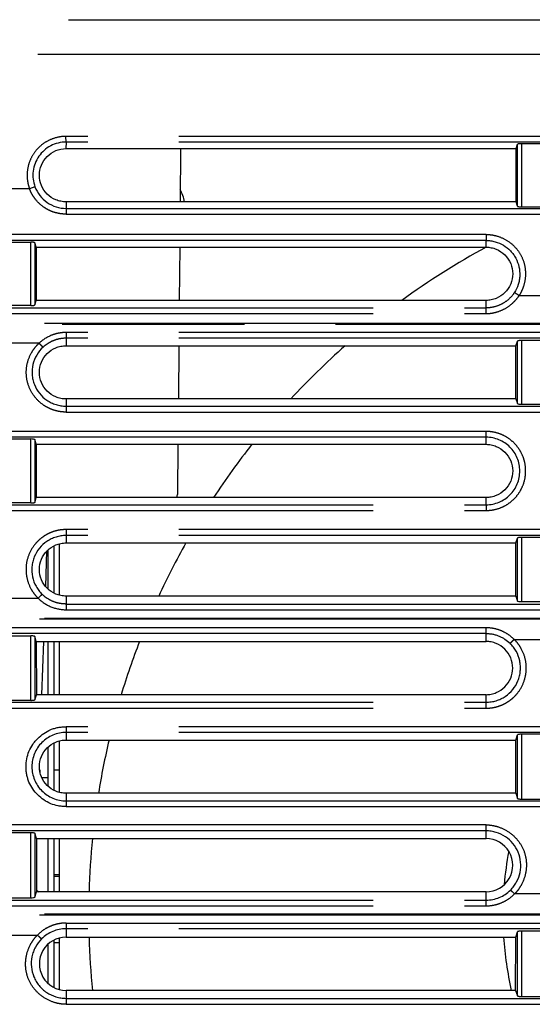
# Model space of a CAD drawing. Units: millimetres. Extents: x 100 to 1640, y 40 to 1148.
# Drawn here: x 1311 to 1337, y 244 to 294 of the extents above; entities that cross this region are included whole.
import ezdxf

# ---------------------------------------------------------------- set-up
doc = ezdxf.new("R2010")
doc.units = ezdxf.units.MM
doc.header["$LTSCALE"] = 92.4
doc.linetypes.add('PHANTOM', pattern=[0.8, 0.45, -0.05, 0.1, -0.05, 0.1, -0.05])
for name, color, linetype in [('CY964_FAN_80X25_BL85', 7, 'CONTINUOUS'), ('DY510_LD2_HS_HP8_3_1_4_BL77', 7, 'CONTINUOUS'), ('DY511_L_CASE_EC_BL1', 7, 'CONTINUOUS'), ('DY511_U_CASE_EC_BL2', 7, 'CONTINUOUS'), ('LD2_FIN2_4_BL69', 7, 'CONTINUOUS'), ('LD2_FIN2_4_BL75', 7, 'CONTINUOUS')]:
    doc.layers.add(name, color=color, linetype=linetype)

# ---------------------------------------------------------------- blocks, each defined once
blk = doc.blocks.new('DY511_L_CASE_EC_BL1', base_point=(894.917, 576.3))
at = {"layer": 'DY511_L_CASE_EC_BL1', "color": 7, "linetype": 'CONTINUOUS'}
for p, q in [((1318.957, 286.982), (1318.933, 284.282)), ((1318.913, 281.982), (1318.89, 279.282)), ((1318.869, 276.982), (1318.846, 274.282)), ((1318.826, 271.982), (1318.804, 269.43)), ((1312.12, 264.762), (1312.183, 266.573)), ((1311.928, 259.282), (1312.023, 261.982)), ((1311.801, 255.645), (1311.804, 255.714))]:
    blk.add_line(p, q, dxfattribs=at)
blk.add_arc((1318.504, 269.432), 0.3, 330.0165, 359.5, dxfattribs=at)
blk = doc.blocks.new('DY511_U_CASE_EC_BL2', base_point=(896.992, 541.625))
at = {"layer": 'DY511_U_CASE_EC_BL2', "color": 7, "linetype": 'PHANTOM'}
for p, q in [((1091.524, 293.522), (1426.078, 293.522)), ((1427.219, 291.749), (1090.383, 291.749)), ((1360.452, 287.604), (1313.148, 287.604)), ((1313.149, 287.314), (1313.148, 287.604)), ((1360.452, 287.314), (1313.149, 287.314)), ((1336.041, 284.059), (1336.041, 287.202)), ((1336.241, 287.232), (1336.241, 284.029)), ((1311.298, 284.946), (1310.304, 284.946)), ((1311.576, 285.048), (1311.298, 284.946)), ((1313.151, 283.949), (1360.451, 283.949)), ((1313.151, 283.949), (1313.151, 283.659)), ((1313.151, 283.659), (1360.451, 283.659)), ((1334.451, 282.629), (1287.151, 282.629)), ((1334.451, 282.323), (1287.151, 282.323)), ((1311.361, 279.022), (1311.361, 282.239)), ((1311.561, 282.209), (1311.561, 279.052)), ((1336.123, 279.527), (1337.479, 279.527)), ((1287.151, 278.903), (1334.451, 278.903)), ((1334.451, 278.615), (1334.451, 278.903)), ((1287.151, 278.615), (1334.451, 278.615)), ((1090.301, 278.134), (1427.301, 278.134)), ((1105.061, 278.079), (1427.301, 278.079)), ((1360.451, 277.654), (1313.151, 277.654)), ((1313.151, 277.654), (1313.151, 277.365)), ((1360.451, 277.365), (1313.151, 277.365)), ((1336.041, 274.045), (1336.041, 277.216)), ((1336.241, 277.246), (1336.241, 274.015)), ((1311.785, 277.113), (1309.817, 277.113)), ((1313.151, 273.921), (1360.451, 273.921)), ((1313.151, 273.921), (1313.151, 273.618)), ((1313.151, 273.618), (1360.451, 273.618)), ((1334.451, 272.635), (1287.151, 272.635)), ((1334.451, 272.343), (1287.151, 272.343)), ((1311.361, 269.008), (1311.361, 272.253)), ((1311.561, 272.223), (1311.561, 269.038)), ((1334.451, 272.343), (1334.451, 272.635)), ((1287.151, 268.917), (1334.451, 268.917)), ((1287.151, 268.626), (1334.451, 268.626)), ((1360.451, 267.657), (1313.151, 267.657)), ((1313.151, 267.657), (1313.151, 267.354)), ((1360.451, 267.354), (1313.151, 267.354)), ((1336.041, 264.031), (1336.041, 267.23)), ((1336.241, 267.26), (1336.241, 264.001)), ((1309.866, 264.175), (1311.736, 264.175)), ((1313.151, 263.882), (1360.451, 263.882)), ((1313.151, 263.882), (1313.151, 263.592)), ((1313.151, 263.592), (1360.451, 263.592)), ((1090.301, 263.159), (1427.301, 263.159)), ((1427.301, 263.106), (1105.061, 263.106)), ((1334.451, 262.675), (1287.151, 262.675)), ((1334.451, 262.386), (1287.151, 262.386)), ((1311.361, 258.994), (1311.361, 262.267)), ((1311.561, 262.237), (1311.561, 259.024)), ((1334.451, 262.386), (1334.451, 262.675)), ((1335.872, 262.089), (1337.73, 262.089)), ((1334.451, 258.597), (1334.451, 259.282)), ((1287.151, 258.9), (1334.451, 258.9)), ((1287.151, 258.597), (1334.451, 258.597)), ((1360.451, 257.656), (1313.151, 257.656)), ((1313.151, 257.656), (1313.151, 257.364)), ((1360.451, 257.364), (1313.151, 257.364)), ((1336.041, 254.017), (1336.041, 257.244)), ((1336.241, 257.274), (1336.241, 253.987)), ((1313.151, 253.896), (1360.451, 253.896)), ((1313.151, 253.896), (1313.151, 253.605)), ((1313.151, 253.605), (1360.451, 253.605)), ((1334.451, 252.678), (1287.151, 252.678)), ((1334.451, 252.374), (1287.151, 252.374)), ((1311.361, 248.98), (1311.361, 252.281)), ((1311.561, 252.251), (1311.561, 249.01)), ((1334.451, 251.982), (1334.451, 252.678)), ((1334.451, 248.571), (1334.451, 249.282)), ((1287.151, 248.861), (1334.451, 248.861)), ((1337.706, 249.175), (1335.896, 249.175)), ((1287.151, 248.571), (1334.451, 248.571)), ((1090.301, 248.159), (1427.301, 248.159)), ((1427.301, 248.106), (1090.301, 248.106)), ((1313.151, 247.697), (1360.451, 247.697)), ((1313.151, 247.697), (1313.151, 246.982)), ((1360.451, 247.407), (1313.151, 247.407)), ((1336.041, 244.003), (1336.041, 247.258)), ((1336.241, 247.288), (1336.241, 243.973)), ((1309.902, 247.089), (1311.7, 247.089)), ((1313.151, 244.282), (1313.151, 243.576)), ((1313.151, 243.879), (1360.451, 243.879)), ((1313.151, 243.576), (1360.451, 243.576))]:
    blk.add_line(p, q, dxfattribs=at)
at = {"layer": 'DY511_U_CASE_EC_BL2', "color": 7, "linetype": 'CONTINUOUS'}
for p, q in [((1313.149, 287.314), (1313.148, 286.982)), ((1335.969, 286.982), (1336.041, 287.202)), ((1337.361, 287.232), (1336.241, 287.232)), ((1313.148, 286.982), (1335.969, 286.982)), ((1335.968, 284.282), (1335.969, 286.982)), ((1335.968, 284.282), (1313.151, 284.282)), ((1313.151, 284.282), (1313.151, 283.949)), ((1336.041, 284.059), (1335.968, 284.282)), ((1336.241, 284.029), (1337.361, 284.029)), ((1310.241, 282.239), (1311.361, 282.239)), ((1311.635, 281.982), (1311.561, 282.209)), ((1334.451, 281.982), (1334.451, 282.323)), ((1311.635, 281.982), (1334.451, 281.982)), ((1311.635, 281.982), (1311.636, 279.282)), ((1311.561, 279.052), (1311.636, 279.282)), ((1334.451, 279.282), (1311.636, 279.282)), ((1334.451, 278.903), (1334.451, 279.282)), ((1311.361, 279.022), (1310.241, 279.022)), ((1313.151, 277.365), (1313.151, 276.982)), ((1335.965, 276.982), (1336.041, 277.216)), ((1337.361, 277.246), (1336.241, 277.246)), ((1313.151, 276.982), (1335.965, 276.982)), ((1335.963, 274.282), (1335.965, 276.982)), ((1335.963, 274.282), (1313.151, 274.282)), ((1313.151, 274.282), (1313.151, 273.921)), ((1335.963, 274.282), (1336.041, 274.045)), ((1336.241, 274.015), (1337.361, 274.015)), ((1310.241, 272.253), (1311.361, 272.253)), ((1311.64, 271.982), (1311.561, 272.223)), ((1334.451, 271.982), (1334.451, 272.343)), ((1311.64, 271.982), (1334.451, 271.982)), ((1311.64, 271.982), (1311.641, 269.282)), ((1311.561, 269.038), (1311.641, 269.282)), ((1334.451, 269.282), (1311.641, 269.282)), ((1334.451, 268.917), (1334.451, 269.282)), ((1311.361, 269.008), (1310.241, 269.008)), ((1313.151, 267.354), (1313.151, 266.982)), ((1335.96, 266.982), (1336.041, 267.23)), ((1337.361, 267.26), (1336.241, 267.26)), ((1313.151, 266.982), (1335.96, 266.982)), ((1335.959, 264.282), (1335.96, 266.982)), ((1335.959, 264.282), (1313.151, 264.282)), ((1313.151, 264.282), (1313.151, 263.882)), ((1335.959, 264.282), (1336.041, 264.031)), ((1336.241, 264.001), (1337.361, 264.001)), ((1310.241, 262.267), (1311.361, 262.267)), ((1311.644, 261.982), (1311.561, 262.237)), ((1334.451, 261.982), (1334.451, 262.386)), ((1311.644, 261.982), (1334.451, 261.982)), ((1311.644, 261.982), (1311.645, 259.282)), ((1311.561, 259.024), (1311.645, 259.282)), ((1334.451, 259.282), (1311.645, 259.282)), ((1311.361, 258.994), (1310.241, 258.994)), ((1313.151, 257.364), (1313.151, 256.982)), ((1335.955, 256.982), (1336.041, 257.244)), ((1337.361, 257.274), (1336.241, 257.274)), ((1313.151, 256.982), (1335.955, 256.982)), ((1335.954, 254.282), (1335.955, 256.982)), ((1335.954, 254.282), (1313.151, 254.282)), ((1313.151, 254.282), (1313.151, 253.896)), ((1335.954, 254.282), (1336.041, 254.017)), ((1336.241, 253.987), (1337.361, 253.987)), ((1311.361, 252.281), (1310.241, 252.281)), ((1311.649, 251.982), (1311.561, 252.251)), ((1311.649, 251.982), (1334.451, 251.982)), ((1311.649, 251.982), (1311.65, 249.282)), ((1311.561, 249.01), (1311.65, 249.282)), ((1334.451, 249.282), (1311.65, 249.282)), ((1310.241, 248.98), (1311.361, 248.98)), ((1335.951, 246.982), (1336.041, 247.258)), ((1337.361, 247.288), (1336.241, 247.288)), ((1313.151, 246.982), (1335.951, 246.982)), ((1335.95, 244.282), (1335.951, 246.982)), ((1335.95, 244.282), (1313.151, 244.282)), ((1335.95, 244.282), (1336.041, 244.003)), ((1336.241, 243.973), (1337.361, 243.973))]:
    blk.add_line(p, q, dxfattribs=at)
for centre, start, end in [((1334.451, 250.632), 269.9889, 90.0111), ((1313.151, 245.632), 89.9889, 270.0111)]:
    blk.add_arc(centre, 1.35, start, end, dxfattribs=at)
at = {"layer": 'DY511_U_CASE_EC_BL2', "color": 7, "linetype": 'PHANTOM'}
for centre, radius, start, end in [((1334.452, 250.615), 1.754, 269.9446, 314.8186), ((1313.15, 245.646), 1.761, 89.9434, 134.8633)]:
    blk.add_arc(centre, radius, start, end, dxfattribs=at)
at = {"layer": 'DY511_U_CASE_EC_BL2', "color": 7, "linetype": 'CONTINUOUS'}
for centre, start_param, end_param in [((1336.241, 274.047), -3.089233, -1.570796), ((1311.361, 272.221), 0.05236, 1.570795), ((1336.241, 264.033), -3.089233, -1.570796), ((1311.361, 252.249), 0.05236, 1.570795), ((1311.361, 249.012), -1.570795, -0.05236)]:
    blk.add_ellipse(centre, major_axis=(0.2, 0), ratio=0.160174, start_param=start_param, end_param=end_param, dxfattribs=at)
at = {"layer": 'DY511_U_CASE_EC_BL2', "color": 7, "linetype": 'PHANTOM'}
for points, knots in [([(1313.148, 287.604), (1312.991, 287.604), (1312.674, 287.563), (1312.228, 287.392), (1311.833, 287.124), (1311.513, 286.769), (1311.291, 286.345), (1311.174, 285.882), (1311.171, 285.484), (1311.225, 285.172), (1311.271, 285.02), (1311.298, 284.946)], [0, 0, 0, 0, 0.124957, 0.249939, 0.374923, 0.499878, 0.62484, 0.749818, 0.874799, 0.937399, 1, 1, 1, 1]), ([(1313.151, 283.659), (1313.101, 283.658), (1313.001, 283.663), (1312.852, 283.679), (1312.704, 283.708), (1312.511, 283.76), (1312.278, 283.853), (1311.933, 284.056), (1311.637, 284.336), (1311.417, 284.67), (1311.333, 284.852), (1311.298, 284.946)], [0, 0, 0, 0, 0.062575, 0.125155, 0.187729, 0.250307, 0.375377, 0.500443, 0.749861, 0.87493, 1, 1, 1, 1]), ([(1334.451, 282.629), (1334.451, 282.562), (1334.45, 282.46), (1334.451, 282.358), (1334.451, 282.323)], [0, 0, 0, 0, 0.655746, 1, 1, 1, 1]), ([(1334.451, 282.629), (1334.496, 282.629), (1334.586, 282.625), (1334.764, 282.606), (1335.072, 282.541), (1335.487, 282.36), (1335.914, 282.025), (1336.238, 281.589), (1336.424, 281.078), (1336.468, 280.538), (1336.39, 280.093), (1336.276, 279.801), (1336.194, 279.641), (1336.148, 279.565), (1336.123, 279.527)], [0, 0, 0, 0, 0.031348, 0.062696, 0.125355, 0.250407, 0.375442, 0.500383, 0.625255, 0.750112, 0.874914, 0.937438, 0.968717, 1, 1, 1, 1]), ([(1335.877, 279.67), (1335.801, 279.553), (1335.618, 279.338), (1335.272, 279.093), (1334.875, 278.938), (1334.592, 278.904), (1334.451, 278.903)], [0, 0, 0, 0, 0.248072, 0.497845, 0.748609, 1, 1, 1, 1]), ([(1334.451, 278.615), (1334.492, 278.615), (1334.575, 278.618), (1334.74, 278.634), (1335.024, 278.69), (1335.411, 278.845), (1335.75, 279.087), (1335.979, 279.325), (1336.078, 279.458), (1336.123, 279.527)], [0, 0, 0, 0, 0.062607, 0.125217, 0.250374, 0.500224, 0.750001, 0.875049, 1, 1, 1, 1]), ([(1336.123, 279.527), (1336.095, 279.546), (1336.043, 279.579), (1335.979, 279.618), (1335.936, 279.642), (1335.911, 279.656), (1335.892, 279.665), (1335.881, 279.669), (1335.877, 279.67)], [0, 0, 0, 0, 0.351196, 0.65662, 0.780906, 0.881268, 0.954833, 1, 1, 1, 1]), ([(1313.151, 277.654), (1313.12, 277.654), (1313.057, 277.652), (1312.932, 277.644), (1312.776, 277.621), (1312.593, 277.577), (1312.239, 277.455), (1311.966, 277.284), (1311.785, 277.113)], [0, 0, 0, 0, 0.062696, 0.12539, 0.250754, 0.376108, 0.501455, 1, 1, 1, 1]), ([(1313.151, 277.365), (1313.044, 277.364), (1312.831, 277.343), (1312.522, 277.255), (1312.234, 277.111), (1312.063, 276.982), (1311.985, 276.91)], [0, 0, 0, 0, 0.250019, 0.500027, 0.75002, 1, 1, 1, 1]), ([(1313.151, 273.618), (1313.05, 273.617), (1312.849, 273.633), (1312.554, 273.7), (1312.272, 273.811), (1311.923, 274.013), (1311.549, 274.359), (1311.245, 274.888), (1311.11, 275.484), (1311.157, 276.092), (1311.345, 276.566), (1311.573, 276.897), (1311.711, 277.045), (1311.785, 277.113)], [0, 0, 0, 0, 0.062638, 0.125278, 0.187916, 0.250553, 0.375466, 0.500343, 0.625191, 0.75001, 0.874819, 0.937406, 1, 1, 1, 1]), ([(1311.785, 277.113), (1311.808, 277.088), (1311.85, 277.042), (1311.902, 276.989), (1311.937, 276.953), (1311.957, 276.934), (1311.973, 276.919), (1311.981, 276.912), (1311.985, 276.91)], [0, 0, 0, 0, 0.352809, 0.657911, 0.781817, 0.882112, 0.955683, 1, 1, 1, 1]), ([(1334.451, 268.626), (1334.517, 268.626), (1334.648, 268.633), (1334.908, 268.671), (1335.224, 268.766), (1335.573, 268.953), (1335.878, 269.204), (1336.13, 269.51), (1336.317, 269.858), (1336.432, 270.237), (1336.47, 270.631), (1336.432, 271.025), (1336.317, 271.404), (1336.13, 271.752), (1335.879, 272.058), (1335.573, 272.309), (1335.224, 272.495), (1334.908, 272.59), (1334.648, 272.629), (1334.517, 272.634), (1334.451, 272.635)], [0, 0, 0, 0, 0.031283, 0.062566, 0.125056, 0.187546, 0.250037, 0.312527, 0.375017, 0.437507, 0.5, 0.562492, 0.624981, 0.68747, 0.749961, 0.812452, 0.874941, 0.93743, 0.968714, 1, 1, 1, 1]), ([(1334.451, 268.917), (1334.45, 268.906), (1334.45, 268.873), (1334.45, 268.81), (1334.451, 268.724), (1334.451, 268.66), (1334.451, 268.626)], [0, 0, 0, 0, 0.116958, 0.342332, 0.648991, 1, 1, 1, 1]), ([(1313.151, 267.657), (1313.101, 267.658), (1313.001, 267.653), (1312.851, 267.637), (1312.703, 267.609), (1312.509, 267.558), (1312.275, 267.467), (1312.013, 267.318), (1311.776, 267.131), (1311.501, 266.84), (1311.242, 266.403), (1311.099, 265.813), (1311.135, 265.206), (1311.312, 264.731), (1311.531, 264.396), (1311.664, 264.245), (1311.736, 264.175)], [0, 0, 0, 0, 0.031328, 0.062653, 0.093979, 0.125307, 0.187915, 0.250522, 0.313125, 0.375722, 0.500555, 0.62535, 0.750124, 0.87488, 0.937438, 1, 1, 1, 1]), ([(1311.941, 264.373), (1311.938, 264.371), (1311.929, 264.363), (1311.913, 264.35), (1311.893, 264.331), (1311.856, 264.296), (1311.803, 264.244), (1311.759, 264.199), (1311.736, 264.175)], [0, 0, 0, 0, 0.044239, 0.117472, 0.217796, 0.342224, 0.648237, 1, 1, 1, 1]), ([(1313.151, 263.882), (1313.039, 263.882), (1312.816, 263.903), (1312.493, 263.999), (1312.196, 264.155), (1312.021, 264.295), (1311.941, 264.373)], [0, 0, 0, 0, 0.250444, 0.500658, 0.750616, 1, 1, 1, 1]), ([(1311.736, 264.175), (1311.921, 263.992), (1312.366, 263.697), (1312.891, 263.592), (1313.151, 263.592)], [0, 0, 0, 0, 0.500278, 1, 1, 1, 1]), ([(1335.872, 262.089), (1335.779, 262.182), (1335.573, 262.348), (1335.224, 262.534), (1334.845, 262.649), (1334.582, 262.675), (1334.451, 262.675)], [0, 0, 0, 0, 0.250184, 0.500274, 0.750113, 1, 1, 1, 1]), ([(1334.451, 258.597), (1334.501, 258.596), (1334.602, 258.601), (1334.752, 258.617), (1334.9, 258.645), (1335.095, 258.696), (1335.33, 258.788), (1335.592, 258.937), (1335.83, 259.124), (1336.107, 259.416), (1336.366, 259.854), (1336.509, 260.447), (1336.474, 261.055), (1336.297, 261.532), (1336.077, 261.868), (1335.944, 262.02), (1335.872, 262.089)], [0, 0, 0, 0, 0.031328, 0.062652, 0.093979, 0.125307, 0.187915, 0.250522, 0.313125, 0.375722, 0.500555, 0.62535, 0.750124, 0.87488, 0.937438, 1, 1, 1, 1]), ([(1335.667, 261.892), (1335.67, 261.894), (1335.679, 261.901), (1335.694, 261.915), (1335.715, 261.934), (1335.752, 261.969), (1335.805, 262.021), (1335.849, 262.065), (1335.872, 262.089)], [0, 0, 0, 0, 0.044306, 0.117868, 0.21816, 0.342082, 0.64723, 1, 1, 1, 1]), ([(1334.451, 252.678), (1334.551, 252.678), (1334.752, 252.662), (1335.144, 252.568), (1335.603, 252.348), (1336.056, 251.942), (1336.377, 251.422), (1336.494, 250.926), (1336.499, 250.524), (1336.447, 250.125), (1336.31, 249.742), (1336.125, 249.442), (1336, 249.285), (1335.932, 249.21), (1335.896, 249.175)], [0, 0, 0, 0, 0.062622, 0.125253, 0.250206, 0.375139, 0.499988, 0.624798, 0.687381, 0.749959, 0.874799, 0.937377, 0.968687, 1, 1, 1, 1]), ([(1335.896, 249.175), (1335.872, 249.199), (1335.828, 249.243), (1335.774, 249.295), (1335.738, 249.329), (1335.717, 249.348), (1335.701, 249.361), (1335.692, 249.368), (1335.688, 249.371)], [0, 0, 0, 0, 0.352037, 0.657895, 0.782137, 0.882446, 0.955752, 1, 1, 1, 1]), ([(1334.451, 248.571), (1334.584, 248.571), (1334.852, 248.598), (1335.238, 248.717), (1335.594, 248.908), (1335.802, 249.08), (1335.896, 249.175)], [0, 0, 0, 0, 0.249796, 0.499618, 0.749749, 1, 1, 1, 1]), ([(1313.151, 247.697), (1313.017, 247.697), (1312.748, 247.67), (1312.36, 247.55), (1312.003, 247.358), (1311.794, 247.185), (1311.7, 247.089)], [0, 0, 0, 0, 0.249794, 0.499614, 0.749747, 1, 1, 1, 1]), ([(1313.151, 243.576), (1313.05, 243.576), (1312.849, 243.592), (1312.456, 243.686), (1311.995, 243.906), (1311.54, 244.314), (1311.219, 244.835), (1311.101, 245.333), (1311.096, 245.736), (1311.147, 246.136), (1311.285, 246.521), (1311.471, 246.821), (1311.596, 246.98), (1311.664, 247.054), (1311.7, 247.089)], [0, 0, 0, 0, 0.062622, 0.125253, 0.250204, 0.375137, 0.499986, 0.624797, 0.68738, 0.749959, 0.8748, 0.937377, 0.968687, 1, 1, 1, 1]), ([(1311.908, 246.894), (1311.904, 246.896), (1311.895, 246.903), (1311.879, 246.917), (1311.858, 246.936), (1311.821, 246.97), (1311.768, 247.022), (1311.723, 247.066), (1311.7, 247.089)], [0, 0, 0, 0, 0.04432, 0.117521, 0.217832, 0.342245, 0.648277, 1, 1, 1, 1])]:
    blk.add_open_spline(points, degree=3, knots=knots, dxfattribs=at)
at = {"layer": 'DY511_U_CASE_EC_BL2', "color": 7, "linetype": 'CONTINUOUS'}
for points, knots in [([(1313.149, 287.314), (1313.014, 287.314), (1312.745, 287.28), (1312.364, 287.136), (1312.029, 286.905), (1311.757, 286.601), (1311.567, 286.241), (1311.469, 285.846), (1311.466, 285.439), (1311.529, 285.174), (1311.576, 285.048)], [0, 0, 0, 0, 0.125002, 0.250005, 0.375011, 0.500009, 0.625004, 0.750005, 0.875005, 1, 1, 1, 1]), ([(1336.241, 287.232), (1336.216, 287.232), (1336.17, 287.231), (1336.115, 287.226), (1336.08, 287.219), (1336.061, 287.214), (1336.048, 287.209), (1336.042, 287.204), (1336.041, 287.202)], [0, 0, 0, 0, 0.36344, 0.675201, 0.798109, 0.893804, 0.960402, 1, 1, 1, 1]), ([(1313.151, 284.282), (1313.107, 284.283), (1313.018, 284.287), (1312.844, 284.313), (1312.547, 284.402), (1312.172, 284.653), (1311.872, 285.101), (1311.766, 285.631), (1311.871, 286.161), (1312.17, 286.61), (1312.618, 286.911), (1312.973, 286.982), (1313.148, 286.982)], [0, 0, 0, 0, 0.031418, 0.062835, 0.125594, 0.25051, 0.375424, 0.500337, 0.62525, 0.750165, 0.875081, 1, 1, 1, 1]), ([(1311.576, 285.048), (1311.635, 284.889), (1311.802, 284.587), (1312.177, 284.231), (1312.64, 284.003), (1312.981, 283.95), (1313.151, 283.949)], [0, 0, 0, 0, 0.249997, 0.499996, 0.749993, 1, 1, 1, 1]), ([(1336.041, 284.059), (1336.042, 284.057), (1336.048, 284.052), (1336.061, 284.047), (1336.08, 284.041), (1336.115, 284.035), (1336.17, 284.03), (1336.216, 284.029), (1336.241, 284.029)], [0, 0, 0, 0, 0.039605, 0.106233, 0.201874, 0.324788, 0.63656, 1, 1, 1, 1]), ([(1311.561, 282.209), (1311.56, 282.211), (1311.554, 282.216), (1311.541, 282.221), (1311.522, 282.226), (1311.487, 282.233), (1311.432, 282.238), (1311.386, 282.239), (1311.361, 282.239)], [0, 0, 0, 0, 0.039604, 0.106233, 0.201874, 0.324788, 0.63656, 1, 1, 1, 1]), ([(1334.451, 282.323), (1334.528, 282.322), (1334.681, 282.312), (1334.983, 282.25), (1335.339, 282.098), (1335.643, 281.856), (1335.839, 281.619), (1336.002, 281.359), (1336.137, 280.996), (1336.171, 280.61), (1336.136, 280.305), (1336.062, 280.007), (1335.961, 279.797), (1335.877, 279.67)], [0, 0, 0, 0, 0.062669, 0.125336, 0.250355, 0.37531, 0.437917, 0.500522, 0.625427, 0.750271, 0.812783, 0.875282, 1, 1, 1, 1]), ([(1334.451, 281.982), (1334.495, 281.982), (1334.583, 281.978), (1334.758, 281.952), (1335.055, 281.862), (1335.43, 281.611), (1335.73, 281.162), (1335.836, 280.632), (1335.73, 280.102), (1335.43, 279.653), (1335.055, 279.402), (1334.758, 279.313), (1334.583, 279.287), (1334.495, 279.283), (1334.451, 279.282)], [0, 0, 0, 0, 0.031396, 0.062793, 0.125511, 0.25034, 0.375172, 0.500001, 0.62483, 0.749661, 0.874489, 0.937207, 0.968604, 1, 1, 1, 1]), ([(1311.361, 279.022), (1311.386, 279.022), (1311.432, 279.023), (1311.487, 279.028), (1311.522, 279.034), (1311.541, 279.04), (1311.554, 279.045), (1311.56, 279.05), (1311.561, 279.052)], [0, 0, 0, 0, 0.36344, 0.675197, 0.798107, 0.893804, 0.960407, 1, 1, 1, 1]), ([(1336.241, 277.246), (1336.216, 277.246), (1336.17, 277.245), (1336.115, 277.24), (1336.08, 277.233), (1336.061, 277.228), (1336.048, 277.223), (1336.042, 277.218), (1336.041, 277.216)], [0, 0, 0, 0, 0.36344, 0.675201, 0.798109, 0.893804, 0.960402, 1, 1, 1, 1]), ([(1311.985, 276.91), (1311.859, 276.794), (1311.641, 276.521), (1311.449, 276.037), (1311.415, 275.603), (1311.465, 275.262), (1311.566, 274.933), (1311.782, 274.555), (1312.101, 274.258), (1312.4, 274.086), (1312.64, 273.992), (1312.893, 273.934), (1313.065, 273.921), (1313.151, 273.921)], [0, 0, 0, 0, 0.124834, 0.249664, 0.374507, 0.437103, 0.499702, 0.624568, 0.749453, 0.812078, 0.874712, 0.937352, 1, 1, 1, 1]), ([(1313.151, 274.282), (1313.107, 274.283), (1313.018, 274.287), (1312.844, 274.313), (1312.547, 274.402), (1312.172, 274.653), (1311.872, 275.102), (1311.766, 275.632), (1311.871, 276.162), (1312.171, 276.612), (1312.547, 276.862), (1312.844, 276.951), (1313.018, 276.978), (1313.107, 276.982), (1313.151, 276.982)], [0, 0, 0, 0, 0.031396, 0.062793, 0.125511, 0.25034, 0.375172, 0.500001, 0.62483, 0.749661, 0.874489, 0.937207, 0.968604, 1, 1, 1, 1]), ([(1334.451, 268.917), (1334.563, 268.918), (1334.787, 268.939), (1335.11, 269.038), (1335.407, 269.197), (1335.755, 269.481), (1336.072, 269.957), (1336.184, 270.519), (1336.138, 270.965), (1336.04, 271.288), (1335.881, 271.586), (1335.667, 271.847), (1335.406, 272.061), (1335.109, 272.221), (1334.787, 272.32), (1334.563, 272.343), (1334.451, 272.343)], [0, 0, 0, 0, 0.062585, 0.12516, 0.18774, 0.250316, 0.37487, 0.499418, 0.561992, 0.624569, 0.687148, 0.749726, 0.812302, 0.874873, 0.937436, 1, 1, 1, 1]), ([(1334.451, 271.982), (1334.495, 271.982), (1334.583, 271.978), (1334.758, 271.952), (1335.055, 271.862), (1335.43, 271.611), (1335.73, 271.162), (1335.836, 270.632), (1335.73, 270.102), (1335.43, 269.653), (1335.055, 269.402), (1334.758, 269.313), (1334.583, 269.287), (1334.495, 269.283), (1334.451, 269.282)], [0, 0, 0, 0, 0.031396, 0.062793, 0.125511, 0.25034, 0.375172, 0.500001, 0.62483, 0.749661, 0.874489, 0.937207, 0.968604, 1, 1, 1, 1]), ([(1311.361, 269.008), (1311.386, 269.008), (1311.432, 269.009), (1311.487, 269.014), (1311.522, 269.021), (1311.541, 269.026), (1311.554, 269.031), (1311.56, 269.036), (1311.561, 269.038)], [0, 0, 0, 0, 0.36344, 0.675197, 0.798107, 0.893803, 0.960407, 1, 1, 1, 1]), ([(1313.151, 267.354), (1313.065, 267.353), (1312.894, 267.341), (1312.642, 267.284), (1312.401, 267.191), (1312.103, 267.022), (1311.782, 266.729), (1311.562, 266.355), (1311.457, 266.028), (1311.402, 265.689), (1311.428, 265.256), (1311.579, 264.849), (1311.766, 264.562), (1311.88, 264.433), (1311.941, 264.373)], [0, 0, 0, 0, 0.062625, 0.125233, 0.187836, 0.250432, 0.375273, 0.500098, 0.562678, 0.625256, 0.750069, 0.874871, 0.937437, 1, 1, 1, 1]), ([(1336.241, 267.26), (1336.216, 267.26), (1336.17, 267.259), (1336.115, 267.254), (1336.08, 267.247), (1336.061, 267.242), (1336.048, 267.237), (1336.042, 267.232), (1336.041, 267.23)], [0, 0, 0, 0, 0.36344, 0.675201, 0.798109, 0.893804, 0.960402, 1, 1, 1, 1]), ([(1313.151, 264.282), (1313.107, 264.283), (1313.018, 264.287), (1312.844, 264.313), (1312.547, 264.402), (1312.172, 264.653), (1311.872, 265.102), (1311.766, 265.632), (1311.871, 266.162), (1312.171, 266.612), (1312.547, 266.862), (1312.844, 266.951), (1313.018, 266.978), (1313.107, 266.982), (1313.151, 266.982)], [0, 0, 0, 0, 0.031396, 0.062793, 0.125511, 0.25034, 0.375172, 0.500001, 0.62483, 0.749661, 0.874489, 0.937207, 0.968604, 1, 1, 1, 1]), ([(1311.561, 262.237), (1311.56, 262.239), (1311.554, 262.244), (1311.541, 262.249), (1311.522, 262.254), (1311.487, 262.261), (1311.432, 262.266), (1311.386, 262.267), (1311.361, 262.267)], [0, 0, 0, 0, 0.039604, 0.106233, 0.201874, 0.324788, 0.63656, 1, 1, 1, 1]), ([(1334.451, 262.386), (1334.458, 262.386), (1334.472, 262.386), (1334.5, 262.385), (1334.535, 262.384), (1334.577, 262.381), (1334.633, 262.376), (1334.702, 262.368), (1334.813, 262.349), (1334.949, 262.315), (1335.107, 262.259), (1335.26, 262.188), (1335.454, 262.075), (1335.586, 261.97), (1335.667, 261.892)], [0, 0, 0, 0, 0.015558, 0.031192, 0.062462, 0.093733, 0.125003, 0.187539, 0.250075, 0.375112, 0.500149, 0.625188, 0.750224, 1, 1, 1, 1]), ([(1334.451, 259.282), (1334.495, 259.283), (1334.583, 259.287), (1334.758, 259.313), (1335.055, 259.402), (1335.43, 259.653), (1335.73, 260.102), (1335.836, 260.632), (1335.73, 261.162), (1335.43, 261.611), (1335.055, 261.862), (1334.758, 261.952), (1334.583, 261.978), (1334.495, 261.982), (1334.451, 261.982)], [0, 0, 0, 0, 0.031396, 0.062793, 0.12551, 0.25034, 0.375172, 0.499999, 0.624828, 0.749662, 0.874493, 0.93721, 0.968606, 1, 1, 1, 1]), ([(1334.451, 258.9), (1334.537, 258.901), (1334.709, 258.914), (1334.962, 258.97), (1335.203, 259.064), (1335.503, 259.234), (1335.824, 259.528), (1336.046, 259.903), (1336.151, 260.231), (1336.193, 260.486), (1336.197, 260.745), (1336.15, 261.086), (1336.03, 261.414), (1335.842, 261.702), (1335.728, 261.832), (1335.667, 261.892)], [0, 0, 0, 0, 0.062606, 0.125202, 0.187792, 0.250375, 0.375179, 0.499965, 0.56252, 0.625072, 0.68762, 0.750167, 0.874917, 0.937459, 1, 1, 1, 1]), ([(1311.361, 258.994), (1311.386, 258.994), (1311.432, 258.995), (1311.487, 259), (1311.522, 259.007), (1311.541, 259.012), (1311.554, 259.017), (1311.56, 259.022), (1311.561, 259.024)], [0, 0, 0, 0, 0.36344, 0.675197, 0.798107, 0.893804, 0.960407, 1, 1, 1, 1]), ([(1313.151, 253.605), (1313.085, 253.605), (1312.952, 253.611), (1312.688, 253.646), (1312.368, 253.74), (1312.016, 253.932), (1311.71, 254.19), (1311.451, 254.495), (1311.291, 254.788), (1311.213, 255.008), (1311.179, 255.136), (1311.158, 255.234), (1311.142, 255.332), (1311.132, 255.431), (1311.125, 255.531), (1311.121, 255.73), (1311.146, 256.029), (1311.259, 256.413), (1311.42, 256.707), (1311.581, 256.918), (1311.761, 257.114), (1312.016, 257.329), (1312.309, 257.489), (1312.56, 257.577), (1312.754, 257.623), (1312.952, 257.65), (1313.085, 257.655), (1313.151, 257.656)], [0, 0, 0, 0, 0.031276, 0.062551, 0.125011, 0.18747, 0.249952, 0.312434, 0.374892, 0.406164, 0.421804, 0.437449, 0.453088, 0.468731, 0.484373, 0.500015, 0.562496, 0.624956, 0.687415, 0.718688, 0.749963, 0.812445, 0.874904, 0.906176, 0.937449, 0.968723, 1, 1, 1, 1]), ([(1313.151, 257.364), (1313.038, 257.364), (1312.811, 257.342), (1312.484, 257.242), (1312.182, 257.081), (1311.83, 256.793), (1311.509, 256.311), (1311.372, 255.631), (1311.487, 255.062), (1311.701, 254.662), (1311.918, 254.397), (1312.183, 254.181), (1312.484, 254.019), (1312.811, 253.919), (1313.038, 253.897), (1313.151, 253.896)], [0, 0, 0, 0, 0.062618, 0.125229, 0.187842, 0.250453, 0.375082, 0.499703, 0.62433, 0.686942, 0.749554, 0.812167, 0.874779, 0.937388, 1, 1, 1, 1]), ([(1336.241, 257.274), (1336.216, 257.274), (1336.17, 257.273), (1336.115, 257.268), (1336.08, 257.261), (1336.061, 257.256), (1336.048, 257.251), (1336.042, 257.246), (1336.041, 257.244)], [0, 0, 0, 0, 0.36344, 0.675201, 0.798109, 0.893804, 0.960402, 1, 1, 1, 1]), ([(1313.151, 254.282), (1313.107, 254.283), (1313.018, 254.287), (1312.844, 254.313), (1312.547, 254.402), (1312.172, 254.653), (1311.872, 255.102), (1311.766, 255.632), (1311.871, 256.162), (1312.171, 256.612), (1312.547, 256.862), (1312.844, 256.951), (1313.018, 256.978), (1313.107, 256.982), (1313.151, 256.982)], [0, 0, 0, 0, 0.031396, 0.062793, 0.125511, 0.25034, 0.375172, 0.500001, 0.62483, 0.749661, 0.874489, 0.937207, 0.968604, 1, 1, 1, 1]), ([(1336.041, 254.017), (1336.042, 254.015), (1336.048, 254.01), (1336.061, 254.005), (1336.08, 254), (1336.115, 253.993), (1336.17, 253.988), (1336.216, 253.987), (1336.241, 253.987)], [0, 0, 0, 0, 0.039605, 0.106233, 0.201874, 0.324788, 0.63656, 1, 1, 1, 1]), ([(1335.688, 249.371), (1335.75, 249.431), (1335.863, 249.563), (1336.049, 249.854), (1336.198, 250.265), (1336.225, 250.788), (1336.1, 251.297), (1335.831, 251.747), (1335.443, 252.099), (1335.048, 252.287), (1334.71, 252.361), (1334.537, 252.375), (1334.451, 252.374)], [0, 0, 0, 0, 0.062604, 0.125212, 0.250103, 0.374997, 0.499899, 0.624808, 0.749736, 0.874682, 0.937337, 1, 1, 1, 1]), ([(1336.241, 247.288), (1336.216, 247.288), (1336.17, 247.287), (1336.115, 247.281), (1336.08, 247.275), (1336.061, 247.27), (1336.048, 247.265), (1336.042, 247.26), (1336.041, 247.258)], [0, 0, 0, 0, 0.36344, 0.675201, 0.798109, 0.893804, 0.960402, 1, 1, 1, 1]), ([(1311.908, 246.894), (1311.785, 246.772), (1311.628, 246.56), (1311.487, 246.243), (1311.393, 245.909), (1311.37, 245.471), (1311.476, 245.045), (1311.631, 244.735), (1311.781, 244.522), (1311.961, 244.333), (1312.234, 244.119), (1312.552, 243.968), (1312.891, 243.893), (1313.065, 243.879), (1313.151, 243.879)], [0, 0, 0, 0, 0.124791, 0.187353, 0.249919, 0.374718, 0.499525, 0.562107, 0.624694, 0.687286, 0.749883, 0.87476, 0.937378, 1, 1, 1, 1]), ([(1336.041, 244.003), (1336.042, 244.001), (1336.048, 243.996), (1336.061, 243.991), (1336.08, 243.986), (1336.115, 243.979), (1336.17, 243.974), (1336.216, 243.973), (1336.241, 243.973)], [0, 0, 0, 0, 0.039605, 0.106233, 0.201874, 0.324789, 0.63656, 1, 1, 1, 1])]:
    blk.add_open_spline(points, degree=3, knots=knots, dxfattribs=at)
blk = doc.blocks.new('LD2_FIN2_4_BL69', base_point=(1312.524, 255.632))
at = {"layer": 'LD2_FIN2_4_BL69', "color": 7, "linetype": 'CONTINUOUS'}
for p, q in [((1312.547, 264.425), (1312.547, 266.839)), ((1312.247, 264.63), (1312.247, 266.635)), ((1312.247, 259.282), (1312.247, 261.982)), ((1312.547, 259.282), (1312.547, 261.982)), ((1312.547, 254.425), (1312.547, 256.839)), ((1312.247, 254.63), (1312.247, 256.635)), ((1312.801, 255.449), (1312.547, 255.449)), ((1312.247, 249.282), (1312.247, 251.982)), ((1312.547, 249.282), (1312.547, 251.982)), ((1312.801, 250.138), (1312.547, 250.138)), ((1312.547, 250.069), (1312.801, 250.069)), ((1312.547, 244.425), (1312.547, 246.839)), ((1312.247, 244.63), (1312.247, 246.634)), ((1312.801, 246.699), (1312.547, 246.699))]:
    blk.add_line(p, q, dxfattribs=at)
blk = doc.blocks.new('LD2_FIN2_4_BL75', base_point=(1310.647, 252.85))
at = {"layer": 'LD2_FIN2_4_BL75', "color": 7, "linetype": 'CONTINUOUS'}
for p, q in [((1309.447, 254.721), (1309.447, 255.632)), ((1309.747, 255.255), (1309.747, 255.632)), ((1309.788, 255.449), (1309.747, 255.449)), ((1311.847, 255.449), (1311.814, 255.449)), ((1311.847, 255.284), (1311.847, 255.449)), ((1309.952, 250.138), (1309.911, 250.138)), ((1309.916, 250.069), (1309.952, 250.069))]:
    blk.add_line(p, q, dxfattribs=at)
for major_axis, start_param, end_param in [((4.048, -4.048), -1.256476, -1.231458), ((4.346, -4.346), 5.012953, 5.018435)]:
    blk.add_ellipse((1310.847, 251.074), major_axis=major_axis, ratio=0.116493, start_param=start_param, end_param=end_param, dxfattribs=at)
blk = doc.blocks.new('DY510_LD2_HS_HP8_3_1_4_BL77', base_point=(1212.326, 255.074))
at = {"layer": 'DY510_LD2_HS_HP8_3_1_4_BL77', "color": 7, "linetype": 'CONTINUOUS'}
blk.add_line((1311.922, 255.074), (1312.247, 255.074), dxfattribs=at)
blk = doc.blocks.new('CY964_FAN_80X25_BL85', base_point=(1352.801, 247.424))
at = {"layer": 'CY964_FAN_80X25_BL85', "color": 7, "linetype": 'CONTINUOUS'}
for p, q in [((1312.801, 266.936), (1312.801, 264.329)), ((1312.801, 261.982), (1312.801, 259.282)), ((1312.801, 256.936), (1312.801, 254.329)), ((1312.801, 251.982), (1312.801, 249.282)), ((1312.801, 246.936), (1312.801, 244.329))]:
    blk.add_line(p, q, dxfattribs=at)
for centre, radius, start, end in [((1317.051, 283.882), 2.15, 10.7249, 28.5939), ((1352.801, 248.132), 38.5, 118.4522, 125.991), ((1352.801, 248.132), 38.5, 131.465, 137.2166), ((1352.801, 248.132), 38.5, 141.7217, 146.6768), ((1352.801, 248.132), 38.5, 150.6846, 155.1977), ((1352.801, 248.132), 38.5, 158.9159, 163.1649), ((1352.801, 248.132), 38.5, 166.7108, 170.8079), ((1352.801, 248.132), 38.5, 174.261, 178.2881), ((1352.801, 248.132), 17.5, 169.4275, 175.0559), ((1352.801, 248.132), 38.5, 181.7121, 185.7391), ((1352.801, 248.132), 17.5, 183.7685, 192.7091)]:
    blk.add_arc(centre, radius, start, end, dxfattribs=at)

msp = doc.modelspace()

# ---------------------------------------------------------------- block references
at = {"layer": 'CY964_FAN_80X25_BL85'}
msp.add_blockref('CY964_FAN_80X25_BL85', (1352.8009, 247.4241), dxfattribs=at)
at = {"layer": 'DY510_LD2_HS_HP8_3_1_4_BL77'}
msp.add_blockref('DY510_LD2_HS_HP8_3_1_4_BL77', (1212.3264, 255.0743), dxfattribs=at)
at = {"layer": 'DY511_L_CASE_EC_BL1'}
msp.add_blockref('DY511_L_CASE_EC_BL1', (894.9169, 576.3001), dxfattribs=at)
at = {"layer": 'DY511_U_CASE_EC_BL2'}
msp.add_blockref('DY511_U_CASE_EC_BL2', (896.992, 541.6248), dxfattribs=at)
at = {"layer": 'LD2_FIN2_4_BL69'}
msp.add_blockref('LD2_FIN2_4_BL69', (1312.5239, 255.6323), dxfattribs=at)
at = {"layer": 'LD2_FIN2_4_BL75'}
msp.add_blockref('LD2_FIN2_4_BL75', (1310.6469, 252.8505), dxfattribs=at)

doc.saveas('drawing.dxf')
